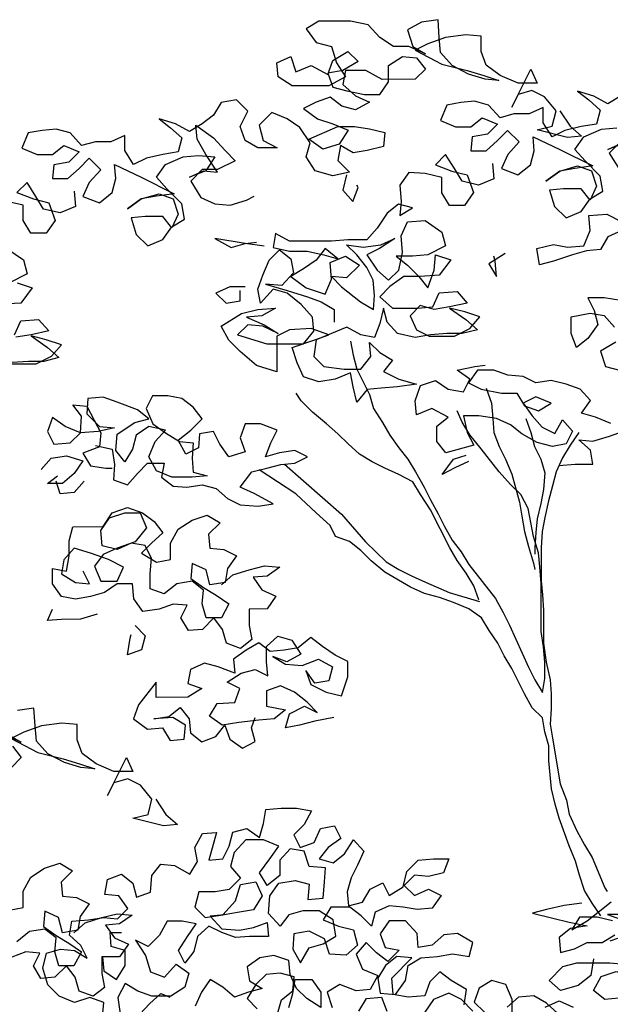
# Model space of a CAD drawing. Units: inches. Extents: x 54.3 to 116, y -44.9 to 17.6.
# Drawn here: x 77.2 to 79.3, y -27.5 to -24 of the extents above; entities that cross this region are included whole.
import ezdxf

# ---------------------------------------------------------------- set-up
doc = ezdxf.new("R2010")
doc.units = ezdxf.units.IN
doc.header["$MEASUREMENT"] = 0
doc.layers.add('Tree', color=7, linetype='Continuous')
doc.layers.add('Tree-Lvs', color=1, linetype='Continuous')

# ---------------------------------------------------------------- blocks, each defined once
blk = doc.blocks.new('Tree-Elev-Decid')
at = {"layer": 'Tree'}
for points in [[(-1.313, 10.9349), (-1.3041, 10.886), (-1.2907, 10.8371), (-1.2461, 10.7481), (-1.2327, 10.6992), (-1.2015, 10.6503), (-1.1748, 10.6059), (-1.1436, 10.5614), (-1.1125, 10.5214), (-1.0857, 10.4769), (-1.0545, 10.4236), (-1.0323, 10.3791), (-1.0055, 10.3302), (-0.9833, 10.2858), (-0.9565, 10.2369), (-0.9253, 10.1968), (-0.8986, 10.1524), (-0.8051, 10.0324), (-0.7784, 9.9835), (-0.7561, 9.939), (-0.6892, 9.7923), (-0.6669, 9.7478), (-0.6402, 9.7034), (-0.6314, 9.7523), (-0.6314, 9.8101), (-0.6359, 9.8635), (-0.6448, 9.9169), (-0.645, 10.0859), (-0.6495, 10.1437), (-0.654, 10.1926), (-0.6718, 10.2505), (-0.6897, 10.3483), (-0.7165, 10.3972), (-0.7521, 10.4328), (-0.7922, 10.4772), (-0.8545, 10.5572), (-0.8946, 10.6061), (-0.9213, 10.6506), (-0.9391, 10.6906)], [(-0.8369, 10.7707), (-0.8191, 10.7174), (-0.8146, 10.664), (-0.8101, 10.6151), (-0.7922, 10.5662), (-0.77, 10.5217), (-0.7477, 10.4684), (-0.7209, 10.3705), (-0.7119, 10.3216), (-0.703, 10.2682), (-0.6896, 10.2149), (-0.6718, 10.157), (-0.6673, 10.1348)], [(-0.8629, 10.0279), (-0.8629, 10.0279), (-0.8807, 10.0768), (-0.9075, 10.1212), (-0.9387, 10.1657), (-0.9654, 10.2102), (-1.0322, 10.3435), (-1.0679, 10.3969), (-1.0946, 10.4413), (-1.1436, 10.468), (-1.1925, 10.4902), (-1.237, 10.5124), (-1.2815, 10.539), (-1.3216, 10.5746), (-1.3572, 10.6101), (-1.3973, 10.6457), (-1.4462, 10.6857), (-1.4863, 10.7257), (-1.5041, 10.7523)], [(-0.6989, 10.6641), (-0.6811, 10.6152), (-0.6677, 10.5663), (-0.6454, 10.5218), (-0.632, 10.4729), (-0.6364, 10.4151), (-0.6453, 10.3661), (-0.6586, 10.3127), (-0.663, 10.2638), (-0.6674, 10.2104), (-0.6673, 10.1882)], [(-0.512, 10.6154), (-0.5431, 10.5708), (-0.5698, 10.5263), (-0.592, 10.4774), (-0.6053, 10.4284), (-0.6186, 10.3751), (-0.6319, 10.3172), (-0.6407, 10.2683), (-0.6451, 10.2104), (-0.645, 10.0948), (-0.6405, 10.0459), (-0.636, 9.9925), (-0.6359, 9.8768), (-0.627, 9.8101), (-0.6136, 9.7479), (-0.6091, 9.6989), (-0.609, 9.6456), (-0.6134, 9.5922), (-0.6045, 9.5433), (-0.5776, 9.3831), (-0.5553, 9.3253), (-0.5464, 9.2764), (-0.5197, 9.2186), (-0.4929, 9.1697), (-0.4662, 9.1252), (-0.4216, 9.0185), (-0.4127, 9.0052)], [(-1.545, 10.5043), (-1.3447, 10.3285), (-1.2603, 10.231), (-1.1878, 10.161), (-1.1432, 10.1344), (-1.0987, 10.1122), (-1.0498, 10.09), (-1.0498, 10.09), (-1.0498, 10.09), (-0.9675, 10.0536), (-0.861, 10.0225)], [(-0.4349, 8.9207), (-0.466, 8.9651), (-0.4928, 9.0096), (-0.5106, 9.0629), (-0.524, 9.1119), (-0.5463, 9.1652), (-0.582, 9.263), (-0.5954, 9.312), (-0.6088, 9.3653), (-0.6177, 9.4632), (-0.6178, 9.5166), (-0.6312, 9.5655), (-0.6401, 9.6144), (-0.6757, 9.6499), (-0.7025, 9.6989), (-0.747, 9.7878), (-0.7738, 9.8322), (-0.7961, 9.8767), (-0.8272, 9.9211), (-0.854, 9.9656), (-0.8985, 9.9967), (-0.9519, 10.0189), (-1.0008, 10.0366), (-1.0542, 10.0499), (-1.1032, 10.0721), (-1.1922, 10.1254), (-1.2411, 10.1654), (-1.2768, 10.201), (-1.3168, 10.2321), (-1.3658, 10.2498), (-1.3846, 10.2886), (-1.4334, 10.333), (-1.5044, 10.3995), (-1.6331, 10.4838)]]:
    blk.add_lwpolyline(points, dxfattribs=at)
at = {"layer": 'Tree-Lvs'}
for points in [[(-0.3614, 11.3228), (-0.4104, 11.3005), (-0.437, 11.256), (-0.4859, 11.2515), (-0.5349, 11.2381), (-0.6016, 11.2158), (-0.6505, 11.2024), (-0.6594, 11.2602), (-0.6016, 11.2736), (-0.5527, 11.2648), (-0.4948, 11.2693), (-0.4727, 11.3227), (-0.4772, 11.376), (-0.4149, 11.3805), (-0.3615, 11.3539)], [(-0.3663, 11.7943), (-0.4108, 11.7675), (-0.4597, 11.7942), (-0.5176, 11.8119), (-0.4775, 11.7808), (-0.4375, 11.7453), (-0.4508, 11.6963), (-0.5041, 11.6874), (-0.5619, 11.674), (-0.6064, 11.6517), (-0.6376, 11.7006), (-0.6376, 11.754), (-0.6865, 11.7317), (-0.7399, 11.7317), (-0.7888, 11.7183), (-0.8289, 11.7627), (-0.8779, 11.776), (-0.9268, 11.7715), (-0.9757, 11.7626), (-0.9979, 11.7092), (-0.9445, 11.687), (-0.8911, 11.687), (-0.8511, 11.7182), (-0.7977, 11.696), (-0.8333, 11.6604), (-0.8866, 11.6515), (-0.891, 11.6025), (-0.8377, 11.6026), (-0.7977, 11.6382), (-0.7621, 11.6738), (-0.722, 11.6338), (-0.762, 11.5893), (-0.7842, 11.5403), (-0.7264, 11.5182), (-0.6819, 11.5538), (-0.6686, 11.6027), (-0.6731, 11.6516), (-0.5797, 11.6072), (-0.464, 11.5495), (-0.5262, 11.5406), (-0.5796, 11.5316), (-0.6285, 11.496), (-0.5796, 11.5316), (-0.5173, 11.5495), (-0.4684, 11.5317), (-0.4506, 11.4784), (-0.4728, 11.4294), (-0.5039, 11.4694), (-0.5662, 11.4694), (-0.6151, 11.4649), (-0.5973, 11.4071), (-0.5572, 11.3671), (-0.5039, 11.3894), (-0.4728, 11.4339), (-0.4283, 11.4606), (-0.4372, 11.514), (-0.4907, 11.5673), (-0.5263, 11.6073), (-0.4952, 11.6518), (-0.4329, 11.6786), (-0.3796, 11.6831)], [(-0.3528, 11.6297), (-0.4106, 11.6074), (-0.3617, 11.6297)], [(-0.3662, 11.6341), (-0.4062, 11.5941), (-0.3705, 11.5363)], [(-0.5789, 11.7423), (-0.5433, 11.6889), (-0.5032, 11.6534), (-0.5522, 11.6489), (-0.6589, 11.6755), (-0.6056, 11.6888), (-0.5923, 11.7422), (-0.6324, 11.7911), (-0.6769, 11.8133), (-0.7258, 11.7999), (-0.748, 11.7554), (-0.6814, 11.8889), (-0.6591, 11.84), (-0.7258, 11.84), (-0.7881, 11.8666), (-0.8371, 11.9022), (-0.8549, 11.9511), (-0.855, 12.0044), (-0.9083, 12.0088), (-0.9795, 11.9999), (-1.0418, 11.9776), (-1.0862, 11.9553), (-0.9928, 11.9065), (-0.9038, 11.8843), (-0.8459, 11.8666), (-0.7925, 11.8488), (-0.8415, 11.8532), (-0.8993, 11.871), (-0.9572, 11.902), (-0.9972, 11.9465), (-1.0017, 11.9999), (-1.0062, 12.0621), (-1.0641, 12.0532), (-1.113, 12.0264), (-1.0951, 11.9686), (-1.0506, 11.942), (-1.1085, 11.9686), (-1.1619, 11.9686), (-1.2108, 11.9997), (-1.2509, 12.0441), (-1.3132, 12.0574), (-1.4244, 12.0573), (-1.4688, 12.0306), (-1.4332, 11.9817), (-1.3798, 11.9684), (-1.362, 11.9106), (-1.3308, 11.8617), (-1.3886, 11.8305), (-1.5176, 11.8304), (-1.5665, 11.8615), (-1.571, 11.9104), (-1.5221, 11.9327), (-1.5043, 11.8793), (-1.4509, 11.9016), (-1.3931, 11.8705), (-1.3753, 11.9195), (-1.322, 11.9506), (-1.2864, 11.9151), (-1.3397, 11.8839), (-1.3931, 11.875), (-1.3752, 11.826), (-1.3263, 11.8127), (-1.264, 11.7995), (-1.2106, 11.7995), (-1.1795, 11.844), (-1.1796, 11.9018), (-1.1307, 11.933), (-1.0817, 11.9286), (-1.0506, 11.8886), (-1.0861, 11.853), (-1.2018, 11.8529), (-1.2596, 11.884), (-1.3308, 11.8839), (-1.3397, 11.835), (-1.2951, 11.795), (-1.2462, 11.7728), (-1.2951, 11.746), (-1.344, 11.7593), (-1.3841, 11.7904), (-1.433, 11.7726), (-1.4775, 11.7503), (-1.4285, 11.7148), (-1.3751, 11.697), (-1.3217, 11.6748), (-1.3528, 11.6259), (-1.4106, 11.608), (-1.4596, 11.6436), (-1.3573, 11.6882), (-1.2995, 11.6882), (-1.2461, 11.6794), (-1.1927, 11.6661), (-1.1971, 11.6171), (-1.2549, 11.6037), (-1.3039, 11.5948), (-1.3484, 11.6214), (-1.3572, 11.5681), (-1.3171, 11.5281), (-1.375, 11.5147), (-1.4372, 11.5324), (-1.4684, 11.5813), (-1.4551, 11.6302), (-1.4908, 11.6836), (-1.5353, 11.7147), (-1.5887, 11.7369), (-1.6331, 11.6924), (-1.6197, 11.639), (-1.5708, 11.6123), (-1.6375, 11.6123), (-1.682, 11.6389), (-1.6998, 11.6878), (-1.6732, 11.7413), (-1.7133, 11.7812), (-1.7666, 11.7723), (-1.7933, 11.7278), (-1.8333, 11.6966), (-1.8777, 11.6699), (-1.9267, 11.6965), (-1.9845, 11.7143), (-1.9445, 11.6832), (-1.9044, 11.6476), (-1.9177, 11.5987), (-1.9711, 11.5897), (-2.0289, 11.5763), (-2.0734, 11.5541), (-2.1045, 11.603), (-2.1046, 11.6563), (-2.1535, 11.6341), (-2.2069, 11.634), (-2.2558, 11.6206), (-2.2959, 11.6651), (-2.3448, 11.6784), (-2.3937, 11.6739), (-2.4427, 11.6649), (-2.4649, 11.6115), (-2.4115, 11.5893), (-2.3581, 11.5894), (-2.3181, 11.6206), (-2.2647, 11.5984), (-2.3002, 11.5627), (-2.3536, 11.5538), (-2.358, 11.5049), (-2.3046, 11.5049), (-2.2646, 11.5405), (-2.2291, 11.5762), (-2.189, 11.5362), (-2.229, 11.4916), (-2.2512, 11.4427), (-2.1933, 11.4205), (-2.1489, 11.4561), (-2.1356, 11.5051), (-2.1401, 11.554), (-2.0466, 11.5096), (-1.9309, 11.4519), (-1.9932, 11.4429), (-2.0466, 11.434), (-2.0955, 11.3984), (-2.0466, 11.434), (-1.9843, 11.4518), (-1.9354, 11.4341), (-1.9175, 11.3807), (-1.9397, 11.3318), (-1.9709, 11.3718), (-2.0332, 11.3717), (-2.0821, 11.3672), (-2.0642, 11.3094), (-2.0242, 11.2694), (-1.9708, 11.2917), (-1.9397, 11.3362), (-1.8953, 11.3629), (-1.9042, 11.4163), (-1.9576, 11.4696), (-1.9932, 11.5097), (-1.9622, 11.5542), (-1.8999, 11.5809), (-1.8465, 11.5854), (-1.7887, 11.581), (-1.8198, 11.5321), (-1.8776, 11.5098), (-1.8287, 11.532), (-1.7798, 11.5276), (-1.8198, 11.5899), (-1.851, 11.6432), (-1.8555, 11.6922), (-1.7932, 11.6477), (-1.7531, 11.6033), (-1.7175, 11.5677), (-1.7798, 11.5365), (-1.8331, 11.5365), (-1.8731, 11.4964), (-1.8375, 11.4386), (-1.7885, 11.4164), (-1.7352, 11.412), (-1.6774, 11.4299), (-1.6507, 11.4432)], [(-0.8154, 11.5581), (-0.8109, 11.5047), (-0.8642, 11.4824), (-0.9221, 11.4957), (-0.9488, 11.5402), (-0.98, 11.5891), (-1.0155, 11.5535), (-0.9577, 11.5313), (-0.9043, 11.518), (-0.882, 11.4557), (-0.9131, 11.4112), (-0.9665, 11.4112), (-0.9932, 11.4556), (-0.9933, 11.509), (-1.0511, 11.5223), (-1.1089, 11.5267), (-1.14, 11.4822), (-1.1355, 11.4244), (-1.1399, 11.3754), (-1.0955, 11.4022), (-1.1444, 11.4155), (-1.1844, 11.3843), (-1.22, 11.3309), (-1.2555, 11.2908), (-1.3222, 11.2907), (-1.3801, 11.2862), (-1.5268, 11.2861), (-1.5758, 11.3128), (-1.5847, 11.2638), (-1.5268, 11.2505), (-1.4645, 11.2506), (-1.4067, 11.2373), (-1.3578, 11.224), (-1.4023, 11.2595), (-1.4334, 11.2195), (-1.4778, 11.1883), (-1.5223, 11.1616), (-1.4689, 11.1216), (-1.4021, 11.0994), (-1.3799, 11.1528), (-1.3844, 11.2106), (-1.3311, 11.2329), (-1.2821, 11.2018), (-1.3266, 11.1573), (-1.3799, 11.1617), (-1.3443, 11.1261), (-1.2776, 11.0728), (-1.233, 11.0462), (-1.2286, 11.0951), (-1.2331, 11.1485), (-1.2554, 11.1929), (-1.291, 11.2374), (-1.3267, 11.2729), (-1.2688, 11.2641), (-1.2066, 11.2731), (-1.1577, 11.2953), (-1.211, 11.2597), (-1.2555, 11.2374), (-1.2198, 11.1841), (-1.1798, 11.1485), (-1.1442, 11.1842), (-1.1309, 11.2464), (-1.1354, 11.3043), (-1.1132, 11.3532), (-1.051, 11.3577), (-0.9931, 11.3177), (-0.9797, 11.2688), (-1.0419, 11.2376), (-1.0953, 11.2331), (-1.1531, 11.2331), (-1.1131, 11.202), (-1.073, 11.162), (-1.0418, 11.122), (-1.0197, 11.1843), (-1.0153, 11.2376), (-0.9619, 11.2199), (-1.0018, 11.1665), (-1.0686, 11.162), (-1.1264, 11.1619), (-1.1753, 11.1263), (-1.2108, 11.0907), (-1.1663, 11.0507), (-1.0774, 11.0508), (-1.024, 11.0553), (-1.0018, 11.1042), (-0.9395, 11.1087), (-0.9039, 11.0687), (-0.9662, 11.0553), (-1.0195, 11.0464), (-1.0685, 11.0597), (-1.104, 11.0241), (-1.0817, 10.9751), (-1.0372, 10.9529), (-0.9483, 10.953), (-0.8949, 10.9798), (-0.8594, 11.0198), (-0.9128, 11.0376), (-0.9662, 11.0509), (-0.9083, 11.0109), (-0.8682, 10.9753), (-0.9216, 10.9619), (-0.975, 10.9619), (-1.0328, 10.9574), (-1.0862, 10.9484), (-1.1485, 10.9617), (-1.1841, 11.0017), (-1.1975, 11.0507), (-1.2108, 10.9973), (-1.2285, 10.9483), (-1.2774, 10.9572), (-1.3264, 10.9838), (-1.4331, 10.9392), (-1.442, 10.8814), (-1.4063, 10.8458), (-1.3352, 10.837), (-1.2773, 10.8371), (-1.2418, 10.8816), (-1.2463, 10.9305), (-1.2107, 10.895), (-1.1662, 10.8683), (-1.1973, 10.8282), (-1.1439, 10.8016), (-1.0816, 10.7839), (-1.1483, 10.7749), (-1.2061, 10.7704), (-1.255, 10.7659), (-1.2906, 10.7214), (-1.304, 10.7748), (-1.3129, 10.8237), (-1.3663, 10.8014), (-1.4241, 10.7925), (-1.4775, 10.8102), (-1.4998, 10.8591), (-1.5176, 10.9125), (-1.4376, 10.9392), (-1.3887, 10.9571), (-1.4509, 10.9793), (-1.5266, 10.9747), (-1.571, 10.9525), (-1.5709, 10.8279), (-1.6421, 10.8501), (-1.7, 10.899), (-1.74, 10.939), (-1.7668, 10.9879), (-1.6956, 11.0324), (-1.6378, 11.0458), (-1.5756, 11.0503), (-1.6245, 11.0236), (-1.6778, 11.0191), (-1.6155, 10.9924), (-1.5666, 10.9614), (-1.62, 10.988), (-1.6734, 10.9924), (-1.7089, 10.9568), (-1.6066, 10.9257), (-1.4776, 10.9259), (-1.442, 10.9704), (-1.4465, 11.0193), (-1.4866, 11.0637), (-1.5356, 11.1037), (-1.5845, 11.117), (-1.629, 11.0681), (-1.6379, 11.117), (-1.6202, 11.1659), (-1.598, 11.2193), (-1.5624, 11.2549), (-1.5223, 11.2238), (-1.5134, 11.1749), (-1.5534, 11.1304), (-1.6112, 11.1348), (-1.5356, 11.1126), (-1.4644, 11.0904), (-1.4154, 11.0727), (-1.3709, 11.046), (-1.3709, 11.0016)], [(-1.3269, 11.5176), (-1.3402, 11.4642), (-1.3046, 11.4242), (-1.2868, 11.4732), (-1.2913, 11.482)], [(-2.2823, 11.4605), (-2.2778, 11.4071), (-2.3312, 11.3848), (-2.389, 11.3981), (-2.4158, 11.4425), (-2.4469, 11.4914), (-2.4825, 11.4558), (-2.4247, 11.4336), (-2.3713, 11.4203), (-2.349, 11.3581), (-2.3801, 11.3136), (-2.4334, 11.3135), (-2.4602, 11.358), (-2.4602, 11.4114), (-2.5181, 11.4247)], [(-2.5179, 11.2601), (-2.46, 11.2201), (-2.4467, 11.1712), (-2.5089, 11.14)], [(-2.4822, 11.14), (-2.4288, 11.1223), (-2.4688, 11.0688), (-2.5355, 11.0643)], [(-2.4909, 10.9576), (-2.4687, 11.0066), (-2.4065, 11.0111), (-2.3709, 10.9711), (-2.4331, 10.9577), (-2.4865, 10.9487)], [(-2.5042, 10.8553), (-2.4152, 10.8554), (-2.3619, 10.8821), (-2.3263, 10.9222), (-2.3797, 10.9399), (-2.4331, 10.9532), (-2.3752, 10.9132), (-2.3352, 10.8777), (-2.3885, 10.8643), (-2.4419, 10.8642), (-2.4997, 10.8597)], [(-1.6158, 11.2682), (-1.6825, 11.2771), (-1.7893, 11.2948), (-1.7314, 11.2637), (-1.6825, 11.2771), (-1.6425, 11.2816)], [(-0.7706, 11.2423), (-0.8284, 11.2067), (-0.8017, 11.1622), (-0.8062, 11.2156), (-0.8106, 11.2334)], [(-1.6824, 11.1258), (-1.7358, 11.1258), (-1.7847, 11.1035), (-1.7491, 11.0679), (-1.7001, 11.0769), (-1.7002, 11.1125)], [(-0.3657, 11.0781), (-0.4235, 11.087), (-0.4813, 11.0869), (-0.4591, 11.0424), (-0.4457, 10.9935), (-0.4812, 10.9446), (-0.5212, 10.9134), (-0.539, 10.9623), (-0.5391, 11.0201), (-0.4724, 11.0335), (-0.4235, 11.0247), (-0.3878, 10.9847)], [(-0.3833, 10.9313), (-0.4367, 10.9001), (-0.4188, 10.8468), (-0.3699, 10.8335)], [(-0.5831, 10.4996), (-0.5253, 10.5041), (-0.463, 10.5042), (-0.4719, 10.5531), (-0.512, 10.5887), (-0.4631, 10.5843), (-0.4053, 10.6021), (-0.3564, 10.6199)], [(-0.4009, 10.6466), (-0.4543, 10.6688), (-0.5032, 10.6821), (-0.4721, 10.7266), (-0.5077, 10.7666), (-0.5567, 10.7844), (-0.6101, 10.7976), (-0.6634, 10.7887), (-0.7079, 10.8109), (-0.7613, 10.8153), (-0.8103, 10.833), (-0.8681, 10.833), (-0.8992, 10.7885), (-0.8547, 10.7663), (-0.7835, 10.753), (-0.7301, 10.7531), (-0.7034, 10.7086), (-0.6545, 10.6908), (-0.61, 10.7176), (-0.6634, 10.7398), (-0.7079, 10.7175), (-0.6767, 10.673), (-0.6411, 10.633), (-0.5966, 10.6108), (-0.5699, 10.6598), (-0.5343, 10.6198), (-0.5565, 10.5753), (-0.6054, 10.5663), (-0.6588, 10.5796), (-0.7122, 10.6107), (-0.7523, 10.6418), (-0.8012, 10.664), (-0.8635, 10.6729), (-0.9169, 10.6728), (-0.9035, 10.615), (-0.8812, 10.5705), (-0.979, 10.5438), (-1.0102, 10.5838), (-1.0103, 10.6371), (-0.9703, 10.6683), (-1.0281, 10.6994), (-1.0815, 10.6771), (-1.086, 10.726), (-1.0682, 10.7794), (-1.0149, 10.7973), (-0.9703, 10.7662), (-0.917, 10.7573), (-0.8948, 10.8018), (-0.9393, 10.8329), (-0.877, 10.8463), (-0.8414, 10.8508)], [(-2.2068, 10.5693), (-2.1489, 10.556), (-2.14, 10.5027), (-2.1444, 10.4493), (-2.0954, 10.4315), (-2.0599, 10.4716), (-2.0243, 10.5072), (-1.9665, 10.5073), (-1.9754, 10.4583), (-1.9353, 10.4272), (-1.8864, 10.4228), (-1.833, 10.4318), (-1.7841, 10.4185), (-1.744, 10.3829), (-1.6995, 10.3607), (-1.6372, 10.3563), (-1.5838, 10.3653), (-1.6506, 10.4008), (-1.6995, 10.423), (-1.6596, 10.4764), (-1.6062, 10.4898), (-1.5573, 10.5032), (-1.5083, 10.5077), (-1.4639, 10.53), (-1.5084, 10.5522), (-1.5618, 10.5432), (-1.6107, 10.5298), (-1.5929, 10.5788), (-1.5707, 10.6233), (-1.6286, 10.6455), (-1.6819, 10.6454), (-1.6997, 10.5965), (-1.6819, 10.5476), (-1.7397, 10.5297), (-1.7708, 10.5742), (-1.7931, 10.6186), (-1.8421, 10.6097), (-1.8465, 10.5608), (-1.8909, 10.5385), (-1.9177, 10.5874), (-1.8732, 10.623), (-1.8332, 10.6631), (-1.8644, 10.7031), (-1.9044, 10.7342), (-1.9534, 10.743), (-2.0068, 10.743), (-2.029, 10.6985), (-2.0067, 10.6451), (-1.9622, 10.614), (-1.9132, 10.5829), (-1.8643, 10.5785), (-1.8687, 10.5252), (-1.8642, 10.4762), (-1.8152, 10.4629), (-1.8686, 10.4584), (-1.9398, 10.4584), (-1.9932, 10.4806), (-2.0199, 10.5295), (-1.9977, 10.5829), (-1.9622, 10.6229), (-2.02, 10.6362), (-2.0645, 10.605), (-2.0778, 10.5561), (-2.1044, 10.5116), (-2.1356, 10.5516), (-2.1312, 10.6094), (-2.0689, 10.6495), (-2.02, 10.6629), (-2.0601, 10.694), (-2.1313, 10.7206), (-2.1802, 10.7384), (-2.2336, 10.7339), (-2.238, 10.6805), (-2.1935, 10.6361), (-2.1401, 10.6317), (-2.1979, 10.6183), (-2.2602, 10.6138), (-2.3136, 10.636), (-2.3581, 10.667), (-2.3758, 10.6181), (-2.3536, 10.5736), (-2.2957, 10.5781), (-2.2602, 10.6138), (-2.2558, 10.6716), (-2.287, 10.7116), (-2.238, 10.7072), (-2.2113, 10.6583), (-2.189, 10.6138), (-2.1934, 10.5649), (-2.2512, 10.5426), (-2.2245, 10.4981), (-2.1711, 10.4893), (-2.1489, 10.4893)], [(-2.398, 10.4846), (-2.3624, 10.5247), (-2.309, 10.5336), (-2.2512, 10.5159), (-2.2823, 10.4714), (-2.3223, 10.4358), (-2.3757, 10.4357), (-2.3401, 10.4624)], [(-0.8989, 10.5127), (-0.9479, 10.4904), (-0.9923, 10.4681), (-0.9523, 10.5215), (-0.9079, 10.5349)], [(-2.2467, 10.4447), (-2.2822, 10.4047), (-2.3312, 10.4002), (-2.3446, 10.4446)], [(-1.7659, 10.0804), (-1.7259, 10.116), (-1.6681, 10.1339), (-1.6148, 10.1473), (-1.5614, 10.1429), (-1.6058, 10.1117), (-1.6548, 10.1072), (-1.6236, 10.0628), (-1.5746, 10.0406), (-1.6057, 9.9961), (-1.668, 9.996), (-1.668, 9.9382), (-1.659, 9.8892), (-1.699, 9.8581), (-1.748, 9.8758), (-1.7614, 9.9247), (-1.7925, 9.9647), (-1.8325, 9.9247), (-1.8815, 9.9202), (-1.9082, 9.9646), (-1.886, 10.0091), (-1.9349, 10.0135), (-1.9838, 9.9957), (-2.0417, 9.9868), (-2.0728, 10.0312), (-2.0773, 10.0846), (-2.1307, 10.0845), (-2.1752, 10.0534), (-2.2241, 10.04), (-2.2774, 10.031), (-2.3264, 10.0399), (-2.3576, 10.0843), (-2.3576, 10.1377), (-2.3087, 10.1289), (-2.2998, 10.1822), (-2.2999, 10.2356), (-2.2866, 10.2846), (-2.1798, 10.2847), (-2.1487, 10.3336), (-2.0954, 10.3515), (-2.042, 10.3337), (-2.0019, 10.3026), (-1.9707, 10.2626), (-2.0107, 10.227), (-2.0463, 10.1914), (-1.9929, 10.1603), (-1.944, 10.1692), (-1.944, 10.2271), (-1.9174, 10.276), (-1.8685, 10.3072), (-1.8151, 10.325), (-1.7706, 10.2984), (-1.8106, 10.2583), (-1.8061, 10.2094), (-1.7572, 10.205), (-1.7127, 10.1828), (-1.7438, 10.1383), (-1.7526, 10.0893), (-1.806, 10.0804), (-1.8194, 10.1338), (-1.8683, 10.156), (-1.8727, 10.1026), (-1.8282, 10.0715), (-1.7837, 10.0448), (-1.7392, 10.0137), (-1.7658, 9.9648), (-1.8192, 9.9647), (-1.8326, 10.0136), (-1.8282, 10.0626), (-1.8683, 10.0937), (-1.9216, 10.0847), (-1.9661, 10.0491), (-2.015, 10.0669), (-2.0151, 10.1202), (-2.0107, 10.1736), (-2.033, 10.2181), (-2.0819, 10.2269), (-2.1308, 10.2046), (-2.1842, 10.2179), (-2.1887, 10.2713), (-2.1576, 10.3158), (-2.1042, 10.3337), (-2.0509, 10.3337), (-2.0286, 10.2804), (-2.0686, 10.2314), (-2.1308, 10.2091), (-2.1797, 10.1868), (-2.2108, 10.1467), (-2.1885, 10.0934), (-2.1307, 10.0934), (-2.1085, 10.1424), (-2.1619, 10.169), (-2.2242, 10.1912), (-2.2821, 10.209), (-2.3176, 10.1689), (-2.3265, 10.1199), (-2.2775, 10.0889), (-2.2286, 10.0844), (-2.2508, 10.1289)], [(-2.2018, 9.9777), (-2.2596, 9.9599), (-2.3263, 9.9598), (-2.3752, 9.9553), (-2.3575, 9.9954)], [(-2.0683, 9.9378), (-2.0327, 9.9023), (-2.046, 9.8533), (-2.0949, 9.8355), (-2.086, 9.8933), (-2.0816, 9.9067)], [(-1.3715, 9.6157), (-1.4382, 9.6023), (-1.4916, 9.5889), (-1.5405, 9.58), (-1.5272, 9.6289), (-1.4739, 9.6557), (-1.4294, 9.6335), (-1.465, 9.669), (-1.5095, 9.7046), (-1.5585, 9.7268), (-1.6074, 9.7089), (-1.6073, 9.6556), (-1.5406, 9.6423), (-1.5806, 9.6111), (-1.634, 9.6066), (-1.7051, 9.5976), (-1.763, 9.5887), (-1.8075, 9.6198), (-1.7808, 9.6643), (-1.7185, 9.6688), (-1.7008, 9.7178), (-1.7453, 9.74), (-1.6964, 9.7711), (-1.6475, 9.7845), (-1.603, 9.7623), (-1.6075, 9.8112), (-1.6075, 9.8646), (-1.5675, 9.9003), (-1.5186, 9.887), (-1.4874, 9.838), (-1.5363, 9.8113), (-1.5852, 9.8291), (-1.5407, 9.8024), (-1.4829, 9.798), (-1.4251, 9.8203), (-1.3761, 9.7937), (-1.3894, 9.7447), (-1.4384, 9.7358), (-1.4695, 9.7802), (-1.4517, 9.7313), (-1.3983, 9.7047), (-1.3449, 9.6914), (-1.3227, 9.7581), (-1.3228, 9.8115), (-1.3673, 9.8337), (-1.4118, 9.8648), (-1.4519, 9.8959), (-1.4963, 9.8603), (-1.5452, 9.8513), (-1.5942, 9.8468), (-1.6342, 9.8779), (-1.6787, 9.8512), (-1.7231, 9.82), (-1.7186, 9.7711), (-1.7765, 9.7933), (-1.8254, 9.8066), (-1.8743, 9.7843), (-1.8832, 9.7354), (-1.8342, 9.7176), (-1.8831, 9.6864), (-1.9943, 9.6863), (-1.9944, 9.7397), (-2.0566, 9.6596), (-2.0743, 9.6107), (-2.0254, 9.5751), (-1.972, 9.5796), (-1.9453, 9.5352), (-1.8964, 9.5396), (-1.8919, 9.5886), (-1.9365, 9.6152), (-2.0032, 9.6107), (-1.9498, 9.6197), (-1.9098, 9.6508), (-1.8786, 9.6108), (-1.8741, 9.5619), (-1.8341, 9.5308), (-1.7852, 9.5486), (-1.7541, 9.5887), (-1.7362, 9.5398), (-1.6917, 9.5087), (-1.6472, 9.531), (-1.6606, 9.5799), (-1.6473, 9.6155)], [(-1.9957, 9.329), (-1.9601, 9.2757), (-1.92, 9.2401), (-1.969, 9.2356), (-2.0758, 9.2622), (-2.0224, 9.2756), (-2.0091, 9.329), (-2.0492, 9.3779), (-2.0937, 9.4001), (-2.1426, 9.3867), (-2.1648, 9.3422), (-2.0982, 9.4757), (-2.0759, 9.4268), (-2.1426, 9.4267), (-2.2049, 9.4534), (-2.2539, 9.4889), (-2.2717, 9.5378), (-2.2718, 9.5912), (-2.3252, 9.5956), (-2.3963, 9.5866), (-2.4586, 9.5643), (-2.503, 9.5421), (-2.4096, 9.4932), (-2.3206, 9.471), (-2.2628, 9.4533), (-2.2094, 9.4356), (-2.2583, 9.44), (-2.3161, 9.4577), (-2.374, 9.4888), (-2.4141, 9.5332), (-2.4186, 9.5866), (-2.4231, 9.6489), (-2.4809, 9.6399)], [(-2.5119, 9.5554), (-2.4674, 9.5287), (-2.5253, 9.5554)], [(-2.4986, 9.5154), (-2.4674, 9.4754), (-2.5029, 9.4397)], [(-0.6303, 8.6002), (-0.5814, 8.6225), (-0.5324, 8.6003)], [(-0.5858, 8.578), (-0.6259, 8.6136), (-0.6704, 8.6402), (-0.7237, 8.6357), (-0.7637, 8.6001)], [(-0.7459, 8.5645), (-0.746, 8.6268), (-0.7683, 8.6801), (-0.8172, 8.6934), (-0.8617, 8.6667), (-0.8794, 8.6178), (-0.8438, 8.5822)], [(-0.8838, 8.5866), (-0.9239, 8.6266), (-0.9684, 8.6488), (-1.0218, 8.6265), (-1.0529, 8.582)], [(-0.915, 8.6088), (-0.9061, 8.6622), (-0.9596, 8.6933), (-0.9996, 8.7244), (-1.0352, 8.6888), (-1.0529, 8.6399), (-1.1107, 8.6354), (-1.1641, 8.6442), (-1.1686, 8.702), (-1.0975, 8.7733), (-1.1509, 8.7777), (-1.1909, 8.7465), (-1.2176, 8.702), (-1.2086, 8.6486), (-1.1552, 8.6442), (-1.1197, 8.6932), (-1.1108, 8.7466), (-1.0664, 8.7733), (-1.0086, 8.7778), (-0.9552, 8.7867), (-0.8974, 8.7779), (-0.8841, 8.8268), (-0.9375, 8.8579), (-0.9864, 8.8534), (-1.0264, 8.8178), (-1.0753, 8.8089), (-1.0798, 8.8578), (-1.1199, 8.9022), (-1.1777, 8.9022), (-1.2088, 8.8577), (-1.191, 8.8088), (-1.142, 8.7999), (-1.182, 8.7598), (-1.2221, 8.7909), (-1.2577, 8.8265), (-1.2933, 8.7864), (-1.271, 8.7331), (-1.2176, 8.7109), (-1.2442, 8.6619), (-1.2931, 8.6574), (-1.351, 8.6796), (-1.3954, 8.6529), (-1.3776, 8.5995)], [(-1.2842, 8.5863), (-1.2575, 8.6308), (-1.2042, 8.6353), (-1.1863, 8.5864)], [(-1.5689, 8.5771), (-1.5556, 8.6261), (-1.5155, 8.6572), (-1.5111, 8.7062), (-1.5601, 8.7195), (-1.609, 8.715), (-1.6446, 8.6793), (-1.6757, 8.6304), (-1.64, 8.5948)], [(-1.5288, 8.5994), (-1.5155, 8.6483), (-1.5067, 8.6973), (-1.4489, 8.6973), (-1.4177, 8.6529), (-1.4176, 8.5995), (-1.4666, 8.6306), (-1.5022, 8.6661), (-1.5245, 8.715), (-1.529, 8.764), (-1.5824, 8.7817), (-1.6313, 8.7728), (-1.6758, 8.7416), (-1.6668, 8.6927), (-1.6223, 8.666), (-1.6712, 8.6526), (-1.7201, 8.6348), (-1.7602, 8.6703), (-1.8047, 8.697), (-1.8358, 8.6525), (-1.858, 8.6035)], [(-2.1827, 8.5676), (-2.1783, 8.6166), (-2.2272, 8.6343), (-2.2806, 8.6165), (-2.334, 8.6387), (-2.3741, 8.6787), (-2.3919, 8.7365), (-2.3786, 8.7899), (-2.3297, 8.8033), (-2.2808, 8.7989), (-2.2363, 8.7722), (-2.2585, 8.8167), (-2.2986, 8.8522), (-2.2898, 8.9012), (-2.2319, 8.9057), (-2.1786, 8.9146), (-2.1296, 8.9102), (-2.0941, 8.9458), (-2.1253, 8.9903), (-2.1742, 8.9947), (-2.1653, 9.0481), (-2.1164, 9.0659), (-2.0764, 9.0348), (-2.063, 8.9859), (-2.0141, 9.0037), (-2.0097, 9.0616), (-1.9786, 9.1016), (-1.9296, 9.0972), (-1.8762, 9.0661), (-1.8496, 9.1106), (-1.8585, 9.1596), (-1.8319, 9.2085), (-1.7829, 9.213), (-1.8095, 9.1151), (-1.7606, 9.1196), (-1.7384, 9.1641), (-1.7251, 9.2131), (-1.6762, 9.2264), (-1.6317, 9.1954), (-1.6184, 9.2443), (-1.6095, 9.2932), (-1.5562, 9.2977), (-1.5028, 9.2978), (-1.4494, 9.2889), (-1.476, 9.24), (-1.5116, 9.2044), (-1.4893, 9.1599), (-1.4404, 9.1777), (-1.4182, 9.2267), (-1.3693, 9.2356), (-1.347, 9.1912), (-1.3915, 9.16), (-1.4226, 9.1199), (-1.3736, 9.1066), (-1.3336, 9.1378), (-1.3025, 9.1868), (-1.2669, 9.1468), (-1.2891, 9.0978), (-1.3113, 9.0533), (-1.3246, 9.0044), (-1.3201, 8.9554), (-1.2712, 8.9688), (-1.2445, 9.0133), (-1.2001, 9.0356), (-1.1778, 8.9912), (-1.1289, 9.0223), (-1.1156, 9.0757), (-1.0756, 9.1158), (-1.0222, 9.1203), (-0.9688, 9.1203), (-0.9866, 9.0714), (-1.04, 9.058), (-1.0889, 9.0624), (-1.1244, 9.0268), (-1.0888, 8.9912), (-1.0399, 9.0135), (-0.9954, 8.9913), (-1.0265, 8.9468), (-1.0799, 8.9423), (-1.1288, 8.9512), (-1.1778, 8.9556), (-1.2267, 8.9333), (-1.24, 8.8843), (-1.2756, 8.9199), (-1.3156, 8.951), (-1.3824, 8.9509), (-1.409, 8.9064), (-1.3556, 8.8842), (-1.3022, 8.8709), (-1.2888, 8.8176), (-1.3288, 8.7819), (-1.3867, 8.7863), (-1.4045, 8.8397), (-1.4579, 8.8663), (-1.5113, 8.8574), (-1.5157, 8.804), (-1.4889, 8.7551), (-1.4579, 8.8085), (-1.4089, 8.8219), (-1.3645, 8.8486), (-1.3734, 8.9065), (-1.4224, 8.9375), (-1.4802, 8.9375), (-1.5291, 8.9241), (-1.5602, 8.884), (-1.6003, 8.9285), (-1.5959, 8.9908), (-1.5648, 9.0353), (-1.507, 9.0442), (-1.4581, 9.0309), (-1.4625, 8.9775), (-1.4091, 8.982), (-1.4047, 9.0399), (-1.4003, 9.0888), (-1.4581, 9.0932), (-1.476, 9.1466), (-1.5249, 9.1554), (-1.5604, 9.1153), (-1.5604, 9.062), (-1.6048, 9.0263), (-1.6316, 9.0708), (-1.596, 9.1198), (-1.5649, 9.1643), (-1.6183, 9.1865), (-1.6806, 9.1864), (-1.7206, 9.1419), (-1.7339, 9.093), (-1.6983, 9.0529), (-1.7383, 9.0129), (-1.7872, 9.0039), (-1.845, 9.0039), (-1.8583, 8.9505), (-1.8227, 8.9149), (-1.7604, 8.9239), (-1.716, 8.9729), (-1.6983, 9.0307), (-1.6449, 9.0397), (-1.6226, 8.9907), (-1.6537, 8.9418), (-1.7026, 8.9328), (-1.756, 8.9239), (-1.8049, 8.9194), (-1.7648, 8.875), (-1.7026, 8.8706), (-1.6536, 8.8795), (-1.6047, 8.8973), (-1.6002, 8.8484), (-1.667, 8.8484), (-1.7159, 8.8439), (-1.7648, 8.8616), (-1.8093, 8.8838), (-1.8493, 8.8482), (-1.8626, 8.7948), (-1.8937, 8.7547), (-1.916, 8.7992), (-1.8849, 8.8482), (-1.8538, 8.8927), (-1.9028, 8.9015), (-1.9561, 8.9015), (-1.9828, 8.8525), (-2.0228, 8.8124), (-2.0673, 8.8346), (-2.0317, 8.7813), (-2.0138, 8.7235), (-1.9649, 8.7057), (-1.9249, 8.7503), (-1.8804, 8.7192), (-1.8937, 8.6702), (-1.9426, 8.639), (-2.0093, 8.639), (-2.0582, 8.6567), (-2.1027, 8.6834), (-2.1294, 8.6344), (-2.1204, 8.5766)], [(-2.067, 8.5589), (-2.0182, 8.6123), (-1.9782, 8.6479), (-1.947, 8.6346)], [(-2.2828, 8.8606), (-2.2428, 8.8962), (-2.185, 8.914), (-2.1317, 8.9274), (-2.0783, 8.923), (-2.1227, 8.8918), (-2.1717, 8.8873), (-2.1405, 8.8429), (-2.0915, 8.8207), (-2.1226, 8.7762), (-2.1849, 8.7761), (-2.1848, 8.7183), (-2.1759, 8.6694), (-2.2159, 8.6382), (-2.2649, 8.656), (-2.2782, 8.7049), (-2.3094, 8.7449), (-2.3494, 8.7048), (-2.3983, 8.7003), (-2.4251, 8.7448), (-2.4029, 8.7893), (-2.4518, 8.7937), (-2.5007, 8.7758)], [(-2.5098, 8.9404), (-2.4608, 8.9494), (-2.4609, 9.0072), (-2.4343, 9.0561), (-2.3854, 9.0873), (-2.332, 9.1052), (-2.2875, 9.0785), (-2.3275, 9.0384), (-2.323, 8.9895), (-2.2741, 8.9851), (-2.2295, 8.9629), (-2.2606, 8.9184), (-2.2695, 8.8695), (-2.3229, 8.8605), (-2.3363, 8.9139), (-2.3852, 8.9361), (-2.3896, 8.8827), (-2.3451, 8.8516), (-2.3006, 8.825), (-2.2561, 8.7939), (-2.2827, 8.7449), (-2.3361, 8.7449), (-2.3495, 8.7938), (-2.3451, 8.8427), (-2.3852, 8.8738), (-2.4385, 8.8649), (-2.483, 8.8292)], [(-0.5192, 8.756), (-0.4036, 8.7561), (-0.3146, 8.7473), (-0.2167, 8.7385), (-0.11, 8.7252), (0.0013, 8.7075), (0.0902, 8.6898), (0.0368, 8.7209), (0.0012, 8.7787), (-0.0344, 8.8321), (-0.0434, 8.881), (-0.0434, 8.9433), (-0.0613, 8.9922), (-0.1014, 9.0277), (-0.1191, 8.9788), (-0.1013, 8.9299), (-0.0434, 8.9255), (-0.0567, 8.8765), (-0.1101, 8.8587), (-0.1546, 8.8809), (-0.1769, 8.9253)], [(-0.5016, 8.9651), (-0.5639, 8.9561), (-0.6262, 8.9427), (-0.6751, 8.9293), (-0.6039, 8.9116), (-0.5461, 8.8983), (-0.4838, 8.885), (-0.5416, 8.8761), (-0.5816, 8.8449), (-0.5771, 8.7915), (-0.5282, 8.8049), (-0.4837, 8.8272), (-0.4303, 8.8273), (-0.3859, 8.854)], [(-0.3948, 8.9029), (-0.4482, 8.9162), (-0.5105, 8.9161), (-0.5371, 8.8716), (-0.4838, 8.9028), (-0.4393, 8.9384), (-0.3993, 8.9696)], [(-0.297, 8.9252), (-0.4126, 8.9251), (-0.337, 8.8985)], [(-0.377, 8.8406), (-0.4037, 8.8317)], [(-2.1829, 8.7767), (-2.1784, 8.7278), (-2.1339, 8.6967), (-2.1028, 8.7457), (-2.1028, 8.799), (-2.1518, 8.8123), (-2.1563, 8.8613), (-2.1162, 8.8613)], [(-0.4614, 8.7694), (-0.4703, 8.7116), (-0.5147, 8.6759), (-0.577, 8.6581), (-0.617, 8.6936), (-0.5682, 8.7426), (-0.5192, 8.756)], [(-0.1632, 8.5784), (-0.19, 8.6317), (-0.2345, 8.6673), (-0.2834, 8.6806), (-0.3279, 8.6539), (-0.3723, 8.6316), (-0.4213, 8.6271), (-0.4613, 8.6582), (-0.4347, 8.7071), (-0.3813, 8.725), (-0.3279, 8.7117), (-0.2701, 8.7028), (-0.2167, 8.6851), (-0.1989, 8.7385), (-0.1411, 8.7474), (-0.11, 8.703), (-0.1277, 8.654), (-0.0743, 8.6408), (-0.0432, 8.6719)]]:
    blk.add_lwpolyline(points, dxfattribs=at)

msp = doc.modelspace()

# ---------------------------------------------------------------- block references
msp.add_blockref('Tree-Elev-Decid', (79.6599, -36.1108))

doc.saveas('drawing.dxf')
